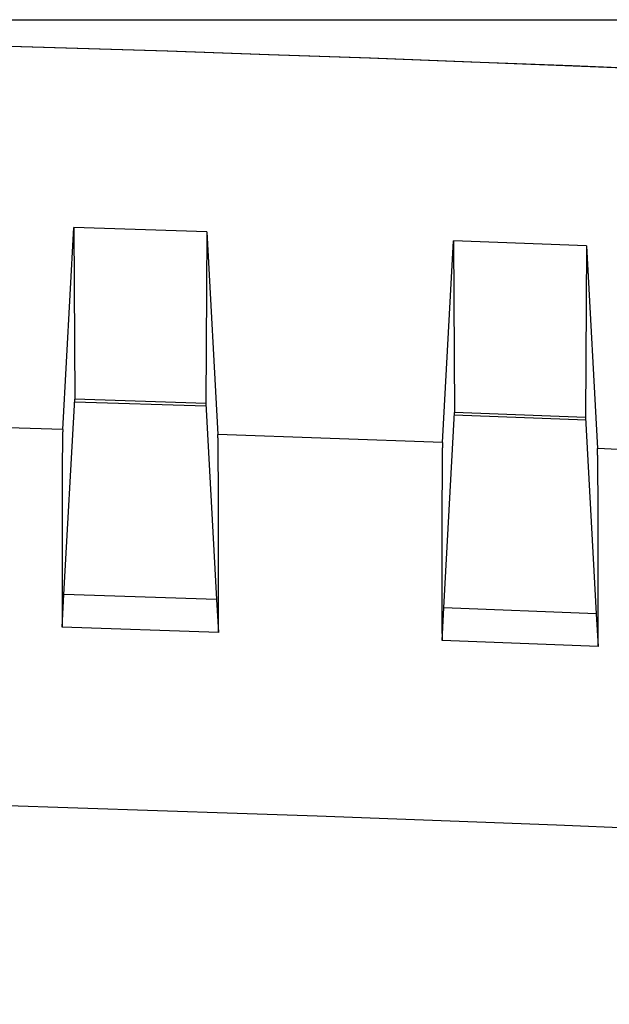
# Model space of a CAD drawing. Units: millimetres. Extents: x 0 to 841, y 0 to 594.
# Drawn here: x 168 to 175, y 428 to 441 of the extents above; entities that cross this region are included whole.
import ezdxf

# ---------------------------------------------------------------- set-up
doc = ezdxf.new("R2010")
doc.units = ezdxf.units.MM
doc.layers.add('LAYER_1', color=179, linetype='Continuous')
doc.layers.add('SLD-0', color=179, linetype='Continuous')

msp = doc.modelspace()

# ---------------------------------------------------------------- linework, layer by layer
at = {"layer": 'LAYER_1'}
msp.add_line((145.091, 440.701), (256.591, 440.701), dxfattribs=at)
at = {"layer": 'SLD-0'}
for p, q in [((168.07, 435.302), (168.215, 437.961)), ((168.215, 437.961), (168.227, 435.701)), ((169.966, 437.904), (168.215, 437.961)), ((169.966, 437.904), (169.955, 435.645)), ((169.966, 437.904), (170.112, 435.235)), ((173.071, 435.129), (173.216, 437.788)), ((173.216, 437.788), (173.228, 435.527)), ((174.965, 437.72), (173.216, 437.788)), ((174.965, 437.72), (174.954, 435.46)), ((174.965, 437.72), (175.111, 435.049)), ((168.086, 433.125), (168.227, 435.701)), ((169.958, 435.607), (168.224, 435.663)), ((169.955, 435.645), (168.227, 435.701)), ((169.955, 435.645), (170.095, 433.059)), ((173.087, 432.952), (173.228, 435.527)), ((174.96, 435.422), (173.226, 435.49)), ((174.954, 435.46), (173.228, 435.527)), ((174.954, 435.46), (175.094, 432.873)), ((168.07, 435.302), (165.113, 435.388)), ((168.068, 435.225), (168.067, 435.222)), ((168.067, 435.222), (168.067, 435.218)), ((168.067, 435.218), (168.067, 435.214)), ((168.067, 435.214), (168.067, 435.21)), ((168.067, 435.21), (168.067, 435.206)), ((168.067, 435.206), (168.067, 435.202)), ((168.067, 435.202), (168.067, 435.197)), ((168.067, 435.197), (168.067, 435.193)), ((168.067, 435.193), (168.067, 435.189)), ((168.067, 435.189), (168.067, 435.184)), ((168.067, 435.184), (168.067, 435.18)), ((168.069, 435.268), (168.068, 435.265)), ((168.068, 435.265), (168.068, 435.262)), ((168.068, 435.262), (168.068, 435.259)), ((168.068, 435.259), (168.068, 435.256)), ((168.068, 435.256), (168.068, 435.253)), ((168.068, 435.253), (168.068, 435.25)), ((168.068, 435.25), (168.068, 435.246)), ((168.068, 435.246), (168.068, 435.243)), ((168.068, 435.243), (168.068, 435.24)), ((168.068, 435.24), (168.068, 435.236)), ((168.068, 435.236), (168.068, 435.233)), ((168.068, 435.233), (168.068, 435.229)), ((168.068, 435.229), (168.068, 435.225)), ((168.07, 435.294), (168.069, 435.292)), ((168.069, 435.292), (168.069, 435.29)), ((168.069, 435.29), (168.069, 435.288)), ((168.069, 435.288), (168.069, 435.286)), ((168.069, 435.286), (168.069, 435.283)), ((168.069, 435.283), (168.069, 435.281)), ((168.069, 435.281), (168.069, 435.278)), ((168.069, 435.278), (168.069, 435.276)), ((168.069, 435.276), (168.069, 435.273)), ((168.069, 435.273), (168.069, 435.271)), ((168.069, 435.271), (168.069, 435.268)), ((168.07, 435.302), (168.07, 435.3)), ((168.07, 435.3), (168.07, 435.298)), ((168.07, 435.298), (168.07, 435.296)), ((168.07, 435.296), (168.07, 435.294)), ((170.112, 435.233), (170.112, 435.235)), ((173.071, 435.129), (170.112, 435.235)), ((170.112, 435.231), (170.112, 435.233)), ((170.112, 435.229), (170.112, 435.231)), ((170.112, 435.228), (170.112, 435.229)), ((170.112, 435.225), (170.112, 435.228)), ((170.112, 435.223), (170.112, 435.225)), ((170.112, 435.221), (170.112, 435.223)), ((170.113, 435.219), (170.112, 435.221)), ((170.113, 435.217), (170.113, 435.219)), ((170.113, 435.214), (170.113, 435.217)), ((170.113, 435.212), (170.113, 435.214)), ((170.113, 435.209), (170.113, 435.212)), ((170.113, 435.206), (170.113, 435.209)), ((170.113, 435.204), (170.113, 435.206)), ((170.113, 435.201), (170.113, 435.204)), ((170.113, 435.198), (170.113, 435.201)), ((170.113, 435.195), (170.113, 435.198)), ((170.113, 435.192), (170.113, 435.195)), ((170.114, 435.189), (170.113, 435.192)), ((170.114, 435.186), (170.114, 435.189)), ((170.114, 435.183), (170.114, 435.186)), ((168.066, 435.098), (168.065, 435.092)), ((168.065, 435.092), (168.065, 435.087)), ((168.065, 435.087), (168.065, 435.081)), ((168.065, 435.081), (168.065, 435.075)), ((168.065, 435.075), (168.065, 435.069)), ((168.065, 435.069), (168.065, 435.063)), ((168.065, 435.063), (168.065, 435.056)), ((168.065, 435.056), (168.065, 435.05)), ((168.067, 435.171), (168.066, 435.166)), ((168.066, 435.166), (168.066, 435.161)), ((168.066, 435.161), (168.066, 435.156)), ((168.066, 435.156), (168.066, 435.151)), ((168.066, 435.151), (168.066, 435.146)), ((168.066, 435.146), (168.066, 435.141)), ((168.066, 435.141), (168.066, 435.136)), ((168.066, 435.136), (168.066, 435.131)), ((168.066, 435.131), (168.066, 435.126)), ((168.066, 435.126), (168.066, 435.12)), ((168.066, 435.12), (168.066, 435.115)), ((168.066, 435.115), (168.066, 435.109)), ((168.066, 435.109), (168.066, 435.104)), ((168.066, 435.104), (168.066, 435.098)), ((168.067, 435.18), (168.067, 435.175)), ((168.067, 435.175), (168.067, 435.171)), ((170.114, 435.179), (170.114, 435.183)), ((170.114, 435.176), (170.114, 435.179)), ((170.114, 435.172), (170.114, 435.176)), ((170.114, 435.169), (170.114, 435.172)), ((170.114, 435.165), (170.114, 435.169)), ((170.114, 435.162), (170.114, 435.165)), ((170.114, 435.158), (170.114, 435.162)), ((170.114, 435.154), (170.114, 435.158)), ((170.114, 435.15), (170.114, 435.154)), ((170.114, 435.146), (170.114, 435.15)), ((170.115, 435.142), (170.114, 435.146)), ((170.115, 435.138), (170.115, 435.142)), ((170.115, 435.134), (170.115, 435.138)), ((170.115, 435.13), (170.115, 435.134)), ((170.115, 435.125), (170.115, 435.13)), ((170.115, 435.121), (170.115, 435.125)), ((170.115, 435.116), (170.115, 435.121)), ((170.115, 435.112), (170.115, 435.116)), ((170.115, 435.107), (170.115, 435.112)), ((170.115, 435.103), (170.115, 435.107)), ((170.115, 435.098), (170.115, 435.103)), ((170.115, 435.093), (170.115, 435.098)), ((170.115, 435.088), (170.115, 435.093)), ((170.116, 435.083), (170.115, 435.088)), ((170.116, 435.078), (170.116, 435.083)), ((170.116, 435.073), (170.116, 435.078)), ((170.116, 435.068), (170.116, 435.073)), ((170.116, 435.063), (170.116, 435.068)), ((170.116, 435.057), (170.116, 435.063)), ((170.116, 435.052), (170.116, 435.057)), ((173.069, 435.06), (173.068, 435.056)), ((173.068, 435.056), (173.068, 435.053)), ((173.07, 435.098), (173.069, 435.095)), ((173.069, 435.095), (173.069, 435.092)), ((173.069, 435.092), (173.069, 435.089)), ((173.069, 435.089), (173.069, 435.086)), ((173.069, 435.086), (173.069, 435.083)), ((173.069, 435.083), (173.069, 435.08)), ((173.069, 435.08), (173.069, 435.077)), ((173.069, 435.077), (173.069, 435.074)), ((173.069, 435.074), (173.069, 435.07)), ((173.069, 435.07), (173.069, 435.067)), ((173.069, 435.067), (173.069, 435.064)), ((173.069, 435.064), (173.069, 435.06)), ((173.071, 435.123), (173.07, 435.121)), ((173.07, 435.121), (173.07, 435.119)), ((173.07, 435.119), (173.07, 435.117)), ((173.07, 435.117), (173.07, 435.115)), ((173.07, 435.115), (173.07, 435.113)), ((173.07, 435.113), (173.07, 435.111)), ((173.07, 435.111), (173.07, 435.108)), ((173.07, 435.108), (173.07, 435.106)), ((173.07, 435.106), (173.07, 435.103)), ((173.07, 435.103), (173.07, 435.101)), ((173.07, 435.101), (173.07, 435.098)), ((173.071, 435.129), (173.071, 435.127)), ((173.071, 435.127), (173.071, 435.125)), ((173.071, 435.125), (173.071, 435.123)), ((168.065, 434.998), (168.064, 434.991)), ((168.064, 434.991), (168.064, 434.984)), ((168.064, 434.984), (168.064, 434.977)), ((168.064, 434.977), (168.064, 434.97)), ((168.064, 434.97), (168.064, 434.963)), ((168.064, 434.963), (168.064, 434.955)), ((168.064, 434.955), (168.064, 434.948)), ((168.064, 434.948), (168.064, 434.941)), ((168.064, 434.941), (168.064, 434.933)), ((168.064, 434.933), (168.064, 434.926)), ((168.064, 434.926), (168.064, 434.918)), ((168.065, 435.05), (168.065, 435.044)), ((168.065, 435.044), (168.065, 435.038)), ((168.065, 435.038), (168.065, 435.031)), ((168.065, 435.031), (168.065, 435.025)), ((168.065, 435.025), (168.065, 435.018)), ((168.065, 435.018), (168.065, 435.011)), ((168.065, 435.011), (168.065, 435.005)), ((168.065, 435.005), (168.065, 434.998)), ((170.116, 435.046), (170.116, 435.052)), ((170.116, 435.041), (170.116, 435.046)), ((170.116, 435.035), (170.116, 435.041)), ((170.116, 435.03), (170.116, 435.035)), ((170.116, 435.024), (170.116, 435.03)), ((170.116, 435.018), (170.116, 435.024)), ((170.116, 435.012), (170.116, 435.018)), ((170.116, 435.006), (170.116, 435.012)), ((170.117, 435), (170.116, 435.006)), ((170.117, 434.994), (170.117, 435)), ((170.117, 434.988), (170.117, 434.994)), ((170.117, 434.982), (170.117, 434.988)), ((170.117, 434.976), (170.117, 434.982)), ((170.117, 434.969), (170.117, 434.976)), ((170.117, 434.963), (170.117, 434.969)), ((170.117, 434.956), (170.117, 434.963)), ((170.117, 434.95), (170.117, 434.956)), ((170.117, 434.943), (170.117, 434.95)), ((170.117, 434.936), (170.117, 434.943)), ((170.117, 434.93), (170.117, 434.936)), ((170.117, 434.923), (170.117, 434.93)), ((173.067, 434.931), (173.066, 434.925)), ((173.066, 434.925), (173.066, 434.92)), ((173.068, 435.007), (173.067, 435.003)), ((173.067, 435.003), (173.067, 434.998)), ((173.067, 434.998), (173.067, 434.993)), ((173.067, 434.993), (173.067, 434.988)), ((173.067, 434.988), (173.067, 434.983)), ((173.067, 434.983), (173.067, 434.979)), ((173.067, 434.979), (173.067, 434.974)), ((173.067, 434.974), (173.067, 434.968)), ((173.067, 434.968), (173.067, 434.963)), ((173.067, 434.963), (173.067, 434.958)), ((173.067, 434.958), (173.067, 434.953)), ((173.067, 434.953), (173.067, 434.947)), ((173.067, 434.947), (173.067, 434.942)), ((173.067, 434.942), (173.067, 434.937)), ((173.067, 434.937), (173.067, 434.931)), ((173.068, 435.053), (173.068, 435.049)), ((173.068, 435.049), (173.068, 435.045)), ((173.068, 435.045), (173.068, 435.041)), ((173.068, 435.041), (173.068, 435.037)), ((173.068, 435.037), (173.068, 435.033)), ((173.068, 435.033), (173.068, 435.029)), ((173.068, 435.029), (173.068, 435.025)), ((173.068, 435.025), (173.068, 435.02)), ((173.068, 435.02), (173.068, 435.016)), ((173.068, 435.016), (173.068, 435.012)), ((173.068, 435.012), (173.068, 435.007)), ((175.111, 435.047), (175.111, 435.049)), ((178.072, 434.923), (175.111, 435.049)), ((175.111, 435.045), (175.111, 435.047)), ((175.111, 435.044), (175.111, 435.045)), ((175.111, 435.042), (175.111, 435.044)), ((175.111, 435.04), (175.111, 435.042)), ((175.111, 435.037), (175.111, 435.04)), ((175.112, 435.035), (175.111, 435.037)), ((175.112, 435.033), (175.112, 435.035)), ((175.112, 435.031), (175.112, 435.033)), ((175.112, 435.028), (175.112, 435.031)), ((175.112, 435.026), (175.112, 435.028)), ((175.112, 435.023), (175.112, 435.026)), ((175.112, 435.02), (175.112, 435.023)), ((175.112, 435.018), (175.112, 435.02)), ((175.112, 435.015), (175.112, 435.018)), ((175.112, 435.012), (175.112, 435.015)), ((175.112, 435.009), (175.112, 435.012)), ((175.112, 435.006), (175.112, 435.009)), ((175.113, 435.003), (175.112, 435.006)), ((175.113, 435), (175.113, 435.003)), ((175.113, 434.997), (175.113, 435)), ((175.113, 434.993), (175.113, 434.997)), ((175.113, 434.99), (175.113, 434.993)), ((175.113, 434.986), (175.113, 434.99)), ((175.113, 434.983), (175.113, 434.986)), ((175.113, 434.979), (175.113, 434.983)), ((175.113, 434.976), (175.113, 434.979)), ((175.113, 434.972), (175.113, 434.976)), ((175.113, 434.968), (175.113, 434.972)), ((175.113, 434.964), (175.113, 434.968)), ((175.114, 434.96), (175.113, 434.964)), ((175.114, 434.956), (175.114, 434.96)), ((175.114, 434.952), (175.114, 434.956)), ((175.114, 434.948), (175.114, 434.952)), ((175.114, 434.944), (175.114, 434.948)), ((175.114, 434.939), (175.114, 434.944)), ((175.114, 434.935), (175.114, 434.939)), ((175.114, 434.93), (175.114, 434.935)), ((175.114, 434.926), (175.114, 434.93)), ((175.114, 434.921), (175.114, 434.926)), ((168.064, 434.855), (168.063, 434.847)), ((168.063, 434.847), (168.063, 434.838)), ((168.063, 434.838), (168.063, 434.83)), ((168.063, 434.83), (168.063, 434.822)), ((168.063, 434.822), (168.063, 434.813)), ((168.063, 434.813), (168.063, 434.805)), ((168.063, 434.805), (168.063, 434.796)), ((168.063, 434.796), (168.063, 434.787)), ((168.064, 434.918), (168.064, 434.911)), ((168.064, 434.911), (168.064, 434.903)), ((168.064, 434.903), (168.064, 434.895)), ((168.064, 434.895), (168.064, 434.887)), ((168.064, 434.887), (168.064, 434.879)), ((168.064, 434.879), (168.064, 434.871)), ((168.064, 434.871), (168.064, 434.863)), ((168.064, 434.863), (168.064, 434.855)), ((170.117, 434.916), (170.117, 434.923)), ((170.117, 434.909), (170.117, 434.916)), ((170.117, 434.902), (170.117, 434.909)), ((170.118, 434.895), (170.117, 434.902)), ((170.118, 434.888), (170.118, 434.895)), ((170.118, 434.88), (170.118, 434.888)), ((170.118, 434.873), (170.118, 434.88)), ((170.118, 434.866), (170.118, 434.873)), ((170.118, 434.858), (170.118, 434.866)), ((170.118, 434.851), (170.118, 434.858)), ((170.118, 434.843), (170.118, 434.851)), ((170.118, 434.835), (170.118, 434.843)), ((170.118, 434.827), (170.118, 434.835)), ((170.118, 434.82), (170.118, 434.827)), ((170.118, 434.812), (170.118, 434.82)), ((170.118, 434.804), (170.118, 434.812)), ((170.118, 434.796), (170.118, 434.804)), ((170.118, 434.788), (170.118, 434.796)), ((173.066, 434.832), (173.065, 434.825)), ((173.065, 434.825), (173.065, 434.818)), ((173.065, 434.818), (173.065, 434.811)), ((173.065, 434.811), (173.065, 434.804)), ((173.065, 434.804), (173.065, 434.797)), ((173.065, 434.797), (173.065, 434.79)), ((173.066, 434.92), (173.066, 434.914)), ((173.066, 434.914), (173.066, 434.908)), ((173.066, 434.908), (173.066, 434.902)), ((173.066, 434.902), (173.066, 434.896)), ((173.066, 434.896), (173.066, 434.89)), ((173.066, 434.89), (173.066, 434.884)), ((173.066, 434.884), (173.066, 434.878)), ((173.066, 434.878), (173.066, 434.871)), ((173.066, 434.871), (173.066, 434.865)), ((173.066, 434.865), (173.066, 434.858)), ((173.066, 434.858), (173.066, 434.852)), ((173.066, 434.852), (173.066, 434.845)), ((173.066, 434.845), (173.066, 434.839)), ((173.066, 434.839), (173.066, 434.832)), ((175.114, 434.917), (175.114, 434.921)), ((175.114, 434.912), (175.114, 434.917)), ((175.114, 434.907), (175.114, 434.912)), ((175.114, 434.902), (175.114, 434.907)), ((175.115, 434.897), (175.114, 434.902)), ((175.115, 434.892), (175.115, 434.897)), ((175.115, 434.887), (175.115, 434.892)), ((175.115, 434.882), (175.115, 434.887)), ((175.115, 434.877), (175.115, 434.882)), ((175.115, 434.871), (175.115, 434.877)), ((175.115, 434.866), (175.115, 434.871)), ((175.115, 434.86), (175.115, 434.866)), ((175.115, 434.855), (175.115, 434.86)), ((175.115, 434.849), (175.115, 434.855)), ((175.115, 434.844), (175.115, 434.849)), ((175.115, 434.838), (175.115, 434.844)), ((175.115, 434.832), (175.115, 434.838)), ((175.115, 434.826), (175.115, 434.832)), ((175.116, 434.82), (175.115, 434.826)), ((175.116, 434.814), (175.116, 434.82)), ((175.116, 434.808), (175.116, 434.814)), ((175.116, 434.802), (175.116, 434.808)), ((175.116, 434.796), (175.116, 434.802)), ((175.116, 434.79), (175.116, 434.796)), ((168.063, 434.787), (168.063, 434.779)), ((168.063, 434.779), (168.063, 434.77)), ((168.063, 434.77), (168.063, 434.761)), ((168.063, 434.761), (168.063, 434.752)), ((168.063, 434.752), (168.063, 434.743)), ((168.063, 434.743), (168.063, 434.734)), ((168.063, 434.734), (168.063, 434.725)), ((168.063, 434.725), (168.063, 434.716)), ((168.063, 434.716), (168.063, 434.706)), ((168.063, 434.706), (168.063, 434.697)), ((168.063, 434.697), (168.063, 434.688)), ((168.063, 434.688), (168.063, 434.678)), ((168.063, 434.678), (168.063, 434.669)), ((168.063, 434.669), (168.063, 434.659)), ((170.118, 434.78), (170.118, 434.788)), ((170.118, 434.771), (170.118, 434.78)), ((170.118, 434.763), (170.118, 434.771)), ((170.118, 434.755), (170.118, 434.763)), ((170.118, 434.746), (170.118, 434.755)), ((170.119, 434.738), (170.118, 434.746)), ((170.119, 434.729), (170.119, 434.738)), ((170.119, 434.72), (170.119, 434.729)), ((170.119, 434.712), (170.119, 434.72)), ((170.119, 434.703), (170.119, 434.712)), ((170.119, 434.694), (170.119, 434.703)), ((170.119, 434.685), (170.119, 434.694)), ((170.119, 434.676), (170.119, 434.685)), ((170.119, 434.667), (170.119, 434.676)), ((170.119, 434.658), (170.119, 434.667)), ((173.065, 434.698), (173.064, 434.69)), ((173.064, 434.69), (173.064, 434.682)), ((173.064, 434.682), (173.064, 434.674)), ((173.064, 434.674), (173.064, 434.666)), ((173.064, 434.666), (173.064, 434.657)), ((173.065, 434.79), (173.065, 434.783)), ((173.065, 434.783), (173.065, 434.775)), ((173.065, 434.775), (173.065, 434.768)), ((173.065, 434.768), (173.065, 434.761)), ((173.065, 434.761), (173.065, 434.753)), ((173.065, 434.753), (173.065, 434.745)), ((173.065, 434.745), (173.065, 434.738)), ((173.065, 434.738), (173.065, 434.73)), ((173.065, 434.73), (173.065, 434.722)), ((173.065, 434.722), (173.065, 434.714)), ((173.065, 434.714), (173.065, 434.706)), ((173.065, 434.706), (173.065, 434.698)), ((175.116, 434.783), (175.116, 434.79)), ((175.116, 434.777), (175.116, 434.783)), ((175.116, 434.77), (175.116, 434.777)), ((175.116, 434.764), (175.116, 434.77)), ((175.116, 434.757), (175.116, 434.764)), ((175.116, 434.75), (175.116, 434.757)), ((175.116, 434.744), (175.116, 434.75)), ((175.116, 434.737), (175.116, 434.744)), ((175.116, 434.73), (175.116, 434.737)), ((175.116, 434.723), (175.116, 434.73)), ((175.116, 434.716), (175.116, 434.723)), ((175.117, 434.709), (175.116, 434.716)), ((175.117, 434.701), (175.117, 434.709)), ((175.117, 434.694), (175.117, 434.701)), ((175.117, 434.687), (175.117, 434.694)), ((175.117, 434.679), (175.117, 434.687)), ((175.117, 434.672), (175.117, 434.679)), ((175.117, 434.664), (175.117, 434.672)), ((168.063, 434.65), (168.062, 434.64)), ((168.062, 434.64), (168.062, 434.63)), ((168.062, 434.63), (168.062, 434.62)), ((168.062, 434.62), (168.062, 434.611)), ((168.062, 434.611), (168.062, 434.601)), ((168.062, 434.601), (168.062, 434.591)), ((168.062, 434.591), (168.062, 434.581)), ((168.062, 434.581), (168.062, 434.571)), ((168.062, 434.571), (168.062, 434.56)), ((168.062, 434.56), (168.062, 434.55)), ((168.062, 434.55), (168.062, 434.54)), ((168.062, 434.54), (168.062, 434.53)), ((168.063, 434.659), (168.063, 434.65)), ((170.119, 434.648), (170.119, 434.658)), ((170.119, 434.639), (170.119, 434.648)), ((170.119, 434.63), (170.119, 434.639)), ((170.119, 434.62), (170.119, 434.63)), ((170.119, 434.611), (170.119, 434.62)), ((170.119, 434.601), (170.119, 434.611)), ((170.119, 434.592), (170.119, 434.601)), ((170.119, 434.582), (170.119, 434.592)), ((170.119, 434.572), (170.119, 434.582)), ((170.119, 434.562), (170.119, 434.572)), ((170.119, 434.552), (170.119, 434.562)), ((170.119, 434.542), (170.119, 434.552)), ((170.119, 434.532), (170.119, 434.542)), ((173.064, 434.657), (173.064, 434.649)), ((173.064, 434.649), (173.064, 434.64)), ((173.064, 434.64), (173.064, 434.632)), ((173.064, 434.632), (173.064, 434.623)), ((173.064, 434.623), (173.064, 434.614)), ((173.064, 434.614), (173.064, 434.606)), ((173.064, 434.606), (173.064, 434.597)), ((173.064, 434.597), (173.064, 434.588)), ((173.064, 434.588), (173.064, 434.579)), ((173.064, 434.579), (173.064, 434.57)), ((173.064, 434.57), (173.064, 434.561)), ((173.064, 434.561), (173.064, 434.552)), ((173.064, 434.552), (173.064, 434.543)), ((173.064, 434.543), (173.064, 434.534)), ((175.117, 434.657), (175.117, 434.664)), ((175.117, 434.649), (175.117, 434.657)), ((175.117, 434.641), (175.117, 434.649)), ((175.117, 434.634), (175.117, 434.641)), ((175.117, 434.626), (175.117, 434.634)), ((175.117, 434.618), (175.117, 434.626)), ((175.117, 434.61), (175.117, 434.618)), ((175.117, 434.602), (175.117, 434.61)), ((175.117, 434.593), (175.117, 434.602)), ((175.117, 434.585), (175.117, 434.593)), ((175.117, 434.577), (175.117, 434.585)), ((175.117, 434.568), (175.117, 434.577)), ((175.118, 434.56), (175.117, 434.568)), ((175.118, 434.551), (175.118, 434.56)), ((175.118, 434.543), (175.118, 434.551)), ((175.118, 434.534), (175.118, 434.543)), ((168.062, 434.53), (168.062, 434.519)), ((168.062, 434.519), (168.062, 434.509)), ((168.062, 434.509), (168.062, 434.498)), ((168.062, 434.498), (168.062, 434.487)), ((168.062, 434.487), (168.062, 434.477)), ((168.062, 434.477), (168.062, 434.466)), ((168.062, 434.466), (168.062, 434.455)), ((168.062, 434.455), (168.062, 434.445)), ((168.062, 434.445), (168.062, 434.434)), ((168.062, 434.434), (168.062, 434.423)), ((168.062, 434.423), (168.062, 434.412)), ((168.062, 434.412), (168.062, 434.401)), ((170.119, 434.522), (170.119, 434.532)), ((170.119, 434.512), (170.119, 434.522)), ((170.12, 434.502), (170.119, 434.512)), ((170.12, 434.492), (170.12, 434.502)), ((170.12, 434.482), (170.12, 434.492)), ((170.12, 434.471), (170.12, 434.482)), ((170.12, 434.461), (170.12, 434.471)), ((170.12, 434.45), (170.12, 434.461)), ((170.12, 434.44), (170.12, 434.45)), ((170.12, 434.429), (170.12, 434.44)), ((170.12, 434.418), (170.12, 434.429)), ((170.12, 434.408), (170.12, 434.418)), ((170.12, 434.397), (170.12, 434.408)), ((173.064, 434.505), (173.063, 434.496)), ((173.063, 434.496), (173.063, 434.486)), ((173.063, 434.486), (173.063, 434.477)), ((173.063, 434.477), (173.063, 434.467)), ((173.063, 434.467), (173.063, 434.457)), ((173.063, 434.457), (173.063, 434.448)), ((173.063, 434.448), (173.063, 434.438)), ((173.063, 434.438), (173.063, 434.428)), ((173.063, 434.428), (173.063, 434.418)), ((173.063, 434.418), (173.063, 434.408)), ((173.063, 434.408), (173.063, 434.398)), ((173.064, 434.534), (173.064, 434.524)), ((173.064, 434.524), (173.064, 434.515)), ((173.064, 434.515), (173.064, 434.505)), ((175.118, 434.525), (175.118, 434.534)), ((175.118, 434.517), (175.118, 434.525)), ((175.118, 434.508), (175.118, 434.517)), ((175.118, 434.499), (175.118, 434.508)), ((175.118, 434.49), (175.118, 434.499)), ((175.118, 434.481), (175.118, 434.49)), ((175.118, 434.471), (175.118, 434.481)), ((175.118, 434.462), (175.118, 434.471)), ((175.118, 434.453), (175.118, 434.462)), ((175.118, 434.444), (175.118, 434.453)), ((175.118, 434.434), (175.118, 434.444)), ((175.118, 434.425), (175.118, 434.434)), ((175.118, 434.415), (175.118, 434.425)), ((175.118, 434.405), (175.118, 434.415)), ((175.118, 434.396), (175.118, 434.405)), ((168.062, 434.401), (168.062, 434.389)), ((168.062, 434.389), (168.062, 434.378)), ((168.062, 434.378), (168.062, 434.367)), ((168.062, 434.367), (168.062, 434.356)), ((168.062, 434.356), (168.062, 434.344)), ((168.062, 434.344), (168.062, 434.333)), ((168.062, 434.333), (168.062, 434.321)), ((168.062, 434.321), (168.062, 434.31)), ((168.062, 434.31), (168.062, 434.298)), ((168.062, 434.298), (168.062, 434.286)), ((168.062, 434.286), (168.062, 434.275)), ((170.12, 434.386), (170.12, 434.397)), ((170.12, 434.375), (170.12, 434.386)), ((170.12, 434.364), (170.12, 434.375)), ((170.12, 434.353), (170.12, 434.364)), ((170.12, 434.342), (170.12, 434.353)), ((170.12, 434.331), (170.12, 434.342)), ((170.12, 434.32), (170.12, 434.331)), ((170.12, 434.309), (170.12, 434.32)), ((170.12, 434.298), (170.12, 434.309)), ((170.12, 434.286), (170.12, 434.298)), ((170.12, 434.275), (170.12, 434.286)), ((173.063, 434.398), (173.063, 434.387)), ((173.063, 434.387), (173.063, 434.377)), ((173.063, 434.377), (173.063, 434.367)), ((173.063, 434.367), (173.063, 434.357)), ((173.063, 434.357), (173.063, 434.346)), ((173.063, 434.346), (173.063, 434.336)), ((173.063, 434.336), (173.063, 434.325)), ((173.063, 434.325), (173.063, 434.315)), ((173.063, 434.315), (173.063, 434.304)), ((173.063, 434.304), (173.063, 434.293)), ((173.063, 434.293), (173.063, 434.282)), ((173.063, 434.282), (173.063, 434.272)), ((175.118, 434.386), (175.118, 434.396)), ((175.118, 434.376), (175.118, 434.386)), ((175.118, 434.366), (175.118, 434.376)), ((175.118, 434.356), (175.118, 434.366)), ((175.118, 434.346), (175.118, 434.356)), ((175.118, 434.336), (175.118, 434.346)), ((175.119, 434.326), (175.118, 434.336)), ((175.119, 434.316), (175.119, 434.326)), ((175.119, 434.306), (175.119, 434.316)), ((175.119, 434.295), (175.119, 434.306)), ((175.119, 434.285), (175.119, 434.295)), ((175.119, 434.274), (175.119, 434.285)), ((168.061, 434.239), (168.061, 434.227)), ((168.061, 434.227), (168.061, 434.215)), ((168.061, 434.215), (168.061, 434.203)), ((168.061, 434.203), (168.061, 434.19)), ((168.061, 434.19), (168.061, 434.178)), ((168.061, 434.178), (168.061, 434.166)), ((168.061, 434.166), (168.061, 434.154)), ((168.061, 434.154), (168.061, 434.141)), ((168.062, 434.275), (168.062, 434.263)), ((168.062, 434.263), (168.062, 434.251)), ((168.062, 434.251), (168.061, 434.239)), ((170.12, 434.263), (170.12, 434.275)), ((170.12, 434.252), (170.12, 434.263)), ((170.12, 434.24), (170.12, 434.252)), ((170.12, 434.229), (170.12, 434.24)), ((170.12, 434.217), (170.12, 434.229)), ((170.12, 434.205), (170.12, 434.217)), ((170.12, 434.193), (170.12, 434.205)), ((170.12, 434.182), (170.12, 434.193)), ((170.12, 434.17), (170.12, 434.182)), ((170.12, 434.158), (170.12, 434.17)), ((170.12, 434.146), (170.12, 434.158)), ((173.063, 434.272), (173.063, 434.261)), ((173.063, 434.261), (173.063, 434.25)), ((173.063, 434.25), (173.063, 434.239)), ((173.063, 434.239), (173.063, 434.228)), ((173.063, 434.228), (173.063, 434.216)), ((173.063, 434.216), (173.063, 434.205)), ((173.063, 434.205), (173.063, 434.194)), ((173.063, 434.194), (173.063, 434.183)), ((173.063, 434.183), (173.063, 434.171)), ((173.063, 434.171), (173.063, 434.16)), ((173.063, 434.16), (173.063, 434.148)), ((173.063, 434.148), (173.063, 434.137)), ((175.119, 434.264), (175.119, 434.274)), ((175.119, 434.253), (175.119, 434.264)), ((175.119, 434.243), (175.119, 434.253)), ((175.119, 434.232), (175.119, 434.243)), ((175.119, 434.221), (175.119, 434.232)), ((175.119, 434.211), (175.119, 434.221)), ((175.119, 434.2), (175.119, 434.211)), ((175.119, 434.189), (175.119, 434.2)), ((175.119, 434.178), (175.119, 434.189)), ((175.119, 434.167), (175.119, 434.178)), ((175.119, 434.156), (175.119, 434.167)), ((175.119, 434.145), (175.119, 434.156)), ((168.061, 434.141), (168.061, 434.129)), ((168.061, 434.129), (168.061, 434.116)), ((168.061, 434.116), (168.061, 434.103)), ((168.061, 434.103), (168.061, 434.091)), ((168.061, 434.091), (168.061, 434.078)), ((168.061, 434.078), (168.061, 434.065)), ((168.061, 434.065), (168.061, 434.052)), ((168.061, 434.052), (168.061, 434.039)), ((168.061, 434.039), (168.061, 434.026)), ((168.061, 434.026), (168.061, 434.013)), ((170.12, 434.134), (170.12, 434.146)), ((170.12, 434.121), (170.12, 434.134)), ((170.12, 434.109), (170.12, 434.121)), ((170.12, 434.097), (170.12, 434.109)), ((170.12, 434.085), (170.12, 434.097)), ((170.12, 434.072), (170.12, 434.085)), ((170.12, 434.06), (170.12, 434.072)), ((170.12, 434.047), (170.12, 434.06)), ((170.12, 434.035), (170.12, 434.047)), ((170.12, 434.022), (170.12, 434.035)), ((170.12, 434.01), (170.12, 434.022)), ((173.063, 434.125), (173.062, 434.113)), ((173.062, 434.113), (173.062, 434.102)), ((173.062, 434.102), (173.062, 434.09)), ((173.062, 434.09), (173.062, 434.078)), ((173.062, 434.078), (173.062, 434.066)), ((173.062, 434.066), (173.062, 434.054)), ((173.062, 434.054), (173.062, 434.042)), ((173.062, 434.042), (173.062, 434.03)), ((173.062, 434.03), (173.062, 434.018)), ((173.062, 434.018), (173.062, 434.005)), ((173.063, 434.137), (173.063, 434.125)), ((175.119, 434.134), (175.119, 434.145)), ((175.119, 434.123), (175.119, 434.134)), ((175.119, 434.111), (175.119, 434.123)), ((175.119, 434.1), (175.119, 434.111)), ((175.119, 434.089), (175.119, 434.1)), ((175.119, 434.077), (175.119, 434.089)), ((175.119, 434.066), (175.119, 434.077)), ((175.119, 434.054), (175.119, 434.066)), ((175.119, 434.042), (175.119, 434.054)), ((175.119, 434.031), (175.119, 434.042)), ((175.119, 434.019), (175.119, 434.031)), ((175.119, 434.007), (175.119, 434.019)), ((168.061, 434.013), (168.061, 434)), ((168.061, 434), (168.061, 433.987)), ((168.061, 433.987), (168.061, 433.974)), ((168.061, 433.974), (168.061, 433.96)), ((168.061, 433.96), (168.061, 433.947)), ((168.061, 433.947), (168.061, 433.934)), ((168.061, 433.934), (168.061, 433.92)), ((168.061, 433.92), (168.061, 433.907)), ((168.061, 433.907), (168.061, 433.893)), ((168.061, 433.893), (168.061, 433.866)), ((170.12, 433.997), (170.12, 434.01)), ((170.12, 433.984), (170.12, 433.997)), ((170.12, 433.971), (170.12, 433.984)), ((170.12, 433.958), (170.12, 433.971)), ((170.12, 433.945), (170.12, 433.958)), ((170.12, 433.932), (170.12, 433.945)), ((170.12, 433.919), (170.12, 433.932)), ((170.12, 433.906), (170.12, 433.919)), ((170.12, 433.893), (170.12, 433.906)), ((170.12, 433.88), (170.12, 433.893)), ((173.062, 434.005), (173.062, 433.993)), ((173.062, 433.993), (173.062, 433.981)), ((173.062, 433.981), (173.062, 433.968)), ((173.062, 433.968), (173.062, 433.956)), ((173.062, 433.956), (173.062, 433.943)), ((173.062, 433.943), (173.062, 433.93)), ((173.062, 433.93), (173.062, 433.918)), ((173.062, 433.918), (173.062, 433.905)), ((173.062, 433.905), (173.062, 433.892)), ((173.062, 433.892), (173.062, 433.879)), ((175.119, 433.995), (175.119, 434.007)), ((175.119, 433.983), (175.119, 433.995)), ((175.119, 433.971), (175.119, 433.983)), ((175.119, 433.959), (175.119, 433.971)), ((175.119, 433.947), (175.119, 433.959)), ((175.119, 433.935), (175.119, 433.947)), ((175.119, 433.923), (175.119, 433.935)), ((175.119, 433.911), (175.119, 433.923)), ((175.119, 433.898), (175.119, 433.911)), ((175.119, 433.886), (175.119, 433.898)), ((168.061, 433.866), (168.061, 433.838)), ((168.061, 433.838), (168.061, 433.81)), ((168.061, 433.81), (168.061, 433.783)), ((168.061, 433.783), (168.061, 433.754)), ((170.12, 433.866), (170.12, 433.88)), ((170.12, 433.853), (170.12, 433.866)), ((170.12, 433.84), (170.12, 433.853)), ((170.12, 433.826), (170.12, 433.84)), ((170.12, 433.813), (170.12, 433.826)), ((170.12, 433.799), (170.12, 433.813)), ((170.12, 433.785), (170.12, 433.799)), ((170.12, 433.772), (170.12, 433.785)), ((170.12, 433.758), (170.12, 433.772)), ((170.12, 433.744), (170.12, 433.758)), ((173.062, 433.879), (173.062, 433.866)), ((173.062, 433.866), (173.062, 433.853)), ((173.062, 433.853), (173.062, 433.84)), ((173.062, 433.84), (173.062, 433.827)), ((173.062, 433.827), (173.062, 433.814)), ((173.062, 433.814), (173.062, 433.801)), ((173.062, 433.801), (173.062, 433.787)), ((173.062, 433.787), (173.062, 433.774)), ((173.062, 433.774), (173.062, 433.76)), ((173.062, 433.76), (173.062, 433.747)), ((175.119, 433.874), (175.119, 433.886)), ((175.119, 433.861), (175.119, 433.874)), ((175.119, 433.848), (175.119, 433.861)), ((175.119, 433.836), (175.119, 433.848)), ((175.119, 433.823), (175.119, 433.836)), ((175.119, 433.81), (175.119, 433.823)), ((175.119, 433.798), (175.119, 433.81)), ((175.119, 433.785), (175.119, 433.798)), ((175.119, 433.772), (175.119, 433.785)), ((175.119, 433.759), (175.119, 433.772)), ((175.119, 433.746), (175.119, 433.759)), ((168.061, 433.754), (168.061, 433.726)), ((168.061, 433.726), (168.061, 433.698)), ((168.061, 433.698), (168.061, 433.669)), ((168.061, 433.669), (168.061, 433.64)), ((168.061, 433.64), (168.061, 433.612)), ((170.12, 433.73), (170.12, 433.744)), ((170.12, 433.716), (170.12, 433.73)), ((170.12, 433.702), (170.12, 433.716)), ((170.12, 433.688), (170.12, 433.702)), ((170.12, 433.674), (170.12, 433.688)), ((170.12, 433.66), (170.12, 433.674)), ((170.12, 433.646), (170.12, 433.66)), ((170.12, 433.631), (170.12, 433.646)), ((170.12, 433.603), (170.12, 433.631)), ((173.062, 433.747), (173.062, 433.733)), ((173.062, 433.733), (173.062, 433.72)), ((173.062, 433.72), (173.062, 433.693)), ((173.062, 433.693), (173.062, 433.665)), ((173.062, 433.665), (173.062, 433.637)), ((173.062, 433.637), (173.062, 433.609)), ((175.119, 433.733), (175.119, 433.746)), ((175.119, 433.72), (175.119, 433.733)), ((175.119, 433.707), (175.119, 433.72)), ((175.119, 433.693), (175.119, 433.707)), ((175.119, 433.68), (175.119, 433.693)), ((175.119, 433.667), (175.119, 433.68)), ((175.119, 433.653), (175.119, 433.667)), ((175.119, 433.64), (175.119, 433.653)), ((175.12, 433.626), (175.119, 433.64)), ((168.061, 433.612), (168.061, 433.582)), ((168.061, 433.582), (168.061, 433.553)), ((168.061, 433.553), (168.061, 433.524)), ((168.061, 433.524), (168.061, 433.494)), ((170.12, 433.574), (170.12, 433.603)), ((170.12, 433.545), (170.12, 433.574)), ((170.12, 433.515), (170.12, 433.545)), ((170.12, 433.486), (170.12, 433.515)), ((173.062, 433.609), (173.062, 433.581)), ((173.062, 433.581), (173.062, 433.553)), ((173.062, 433.553), (173.062, 433.525)), ((173.062, 433.525), (173.062, 433.496)), ((175.12, 433.613), (175.12, 433.626)), ((175.12, 433.599), (175.12, 433.613)), ((175.12, 433.585), (175.12, 433.599)), ((175.119, 433.571), (175.12, 433.585)), ((175.119, 433.558), (175.119, 433.571)), ((175.119, 433.544), (175.119, 433.558)), ((175.119, 433.53), (175.119, 433.544)), ((175.119, 433.516), (175.119, 433.53)), ((175.119, 433.502), (175.119, 433.516)), ((175.119, 433.488), (175.119, 433.502)), ((168.061, 433.494), (168.061, 433.464)), ((168.061, 433.464), (168.061, 433.434)), ((168.061, 433.434), (168.062, 433.404)), ((168.062, 433.404), (168.062, 433.374)), ((168.062, 433.374), (168.062, 433.343)), ((170.12, 433.456), (170.12, 433.486)), ((170.12, 433.426), (170.12, 433.456)), ((170.12, 433.396), (170.12, 433.426)), ((170.12, 433.366), (170.12, 433.396)), ((173.062, 433.496), (173.062, 433.467)), ((173.062, 433.467), (173.062, 433.438)), ((173.062, 433.438), (173.062, 433.409)), ((173.062, 433.409), (173.062, 433.38)), ((173.062, 433.38), (173.062, 433.351)), ((175.119, 433.473), (175.119, 433.488)), ((175.119, 433.459), (175.119, 433.473)), ((175.119, 433.445), (175.119, 433.459)), ((175.119, 433.416), (175.119, 433.445)), ((175.119, 433.387), (175.119, 433.416)), ((175.119, 433.358), (175.119, 433.387)), ((168.062, 433.343), (168.062, 433.312)), ((168.062, 433.312), (168.062, 433.282)), ((168.062, 433.282), (168.062, 433.25)), ((168.062, 433.25), (168.062, 433.219)), ((170.12, 433.336), (170.12, 433.366)), ((170.12, 433.305), (170.12, 433.336)), ((170.12, 433.275), (170.12, 433.305)), ((170.12, 433.244), (170.12, 433.275)), ((170.12, 433.213), (170.12, 433.244)), ((173.062, 433.351), (173.062, 433.321)), ((173.062, 433.321), (173.062, 433.291)), ((173.062, 433.291), (173.062, 433.261)), ((173.062, 433.261), (173.062, 433.231)), ((175.119, 433.329), (175.119, 433.358)), ((175.119, 433.299), (175.119, 433.329)), ((175.119, 433.27), (175.119, 433.299)), ((175.119, 433.24), (175.119, 433.27)), ((175.119, 433.21), (175.119, 433.24)), ((168.062, 433.219), (168.062, 433.188)), ((168.062, 433.188), (168.062, 433.156)), ((168.062, 433.156), (168.062, 433.124)), ((168.062, 433.124), (168.062, 433.092)), ((168.063, 432.695), (168.086, 433.125)), ((170.095, 433.059), (168.086, 433.125)), ((170.12, 433.182), (170.12, 433.213)), ((170.12, 433.15), (170.12, 433.182)), ((170.12, 433.119), (170.12, 433.15)), ((170.12, 433.087), (170.12, 433.119)), ((173.062, 433.231), (173.062, 433.201)), ((173.062, 433.201), (173.063, 433.17)), ((173.063, 433.17), (173.063, 433.139)), ((173.063, 433.139), (173.063, 433.108)), ((173.063, 433.108), (173.063, 433.077)), ((175.119, 433.18), (175.119, 433.21)), ((175.119, 433.149), (175.119, 433.18)), ((175.119, 433.119), (175.119, 433.149)), ((175.119, 433.088), (175.119, 433.119)), ((168.062, 433.092), (168.062, 433.06)), ((168.062, 433.06), (168.062, 433.028)), ((168.062, 433.028), (168.062, 432.996)), ((168.062, 432.996), (168.062, 432.963)), ((170.095, 433.059), (170.119, 432.628)), ((170.12, 433.055), (170.12, 433.087)), ((170.12, 433.024), (170.12, 433.055)), ((170.12, 432.991), (170.12, 433.024)), ((170.12, 432.959), (170.12, 432.991)), ((173.063, 433.077), (173.063, 433.046)), ((173.063, 433.046), (173.063, 433.015)), ((173.063, 433.015), (173.063, 432.983)), ((173.063, 432.983), (173.063, 432.951)), ((175.119, 433.057), (175.119, 433.088)), ((175.119, 433.026), (175.119, 433.057)), ((175.119, 432.995), (175.119, 433.026)), ((175.119, 432.964), (175.119, 432.995)), ((168.062, 432.963), (168.062, 432.93)), ((168.062, 432.93), (168.062, 432.897)), ((168.062, 432.897), (168.062, 432.864)), ((168.062, 432.864), (168.063, 432.83)), ((170.119, 432.861), (170.12, 432.894)), ((170.119, 432.828), (170.119, 432.861)), ((170.12, 432.927), (170.12, 432.959)), ((170.12, 432.894), (170.12, 432.927)), ((173.063, 432.951), (173.063, 432.919)), ((173.063, 432.919), (173.063, 432.887)), ((173.063, 432.887), (173.063, 432.855)), ((173.063, 432.855), (173.063, 432.822)), ((173.064, 432.522), (173.087, 432.952)), ((175.094, 432.873), (173.087, 432.952)), ((175.094, 432.873), (175.118, 432.441)), ((175.119, 432.932), (175.119, 432.964)), ((175.119, 432.901), (175.119, 432.932)), ((175.119, 432.869), (175.119, 432.901)), ((175.119, 432.837), (175.119, 432.869)), ((168.063, 432.83), (168.063, 432.797)), ((168.063, 432.797), (168.063, 432.763)), ((168.063, 432.763), (168.063, 432.729)), ((168.063, 432.729), (168.063, 432.695)), ((170.119, 432.795), (170.119, 432.828)), ((170.119, 432.762), (170.119, 432.795)), ((170.119, 432.729), (170.119, 432.762)), ((170.119, 432.695), (170.119, 432.729)), ((173.063, 432.822), (173.063, 432.79)), ((173.063, 432.79), (173.063, 432.757)), ((173.063, 432.757), (173.063, 432.724)), ((173.063, 432.724), (173.063, 432.691)), ((175.119, 432.805), (175.119, 432.837)), ((175.119, 432.772), (175.119, 432.805)), ((175.119, 432.74), (175.119, 432.772)), ((175.119, 432.707), (175.119, 432.74)), ((170.119, 432.628), (168.063, 432.695)), ((170.119, 432.662), (170.119, 432.695)), ((170.119, 432.628), (170.119, 432.662)), ((173.063, 432.691), (173.063, 432.657)), ((173.063, 432.657), (173.063, 432.624)), ((173.063, 432.624), (173.064, 432.59)), ((173.064, 432.59), (173.064, 432.556)), ((175.118, 432.675), (175.119, 432.707)), ((175.118, 432.642), (175.118, 432.675)), ((175.118, 432.609), (175.118, 432.642)), ((175.118, 432.575), (175.118, 432.609)), ((173.064, 432.556), (173.064, 432.522)), ((175.118, 432.441), (173.064, 432.522)), ((175.118, 432.542), (175.118, 432.575)), ((175.118, 432.509), (175.118, 432.542)), ((175.118, 432.475), (175.118, 432.509)), ((175.118, 432.441), (175.118, 432.475))]:
    msp.add_line(p, q, dxfattribs=at)
for radius, start, end in [(772.281, 83.65768, 96.34232), (772.281, 83.660288, 96.339712), (762.275, 84.94133, 95.05867)]:
    msp.add_arc((144.091, -331.58), radius, start, end, dxfattribs=at)

doc.saveas('drawing.dxf')
